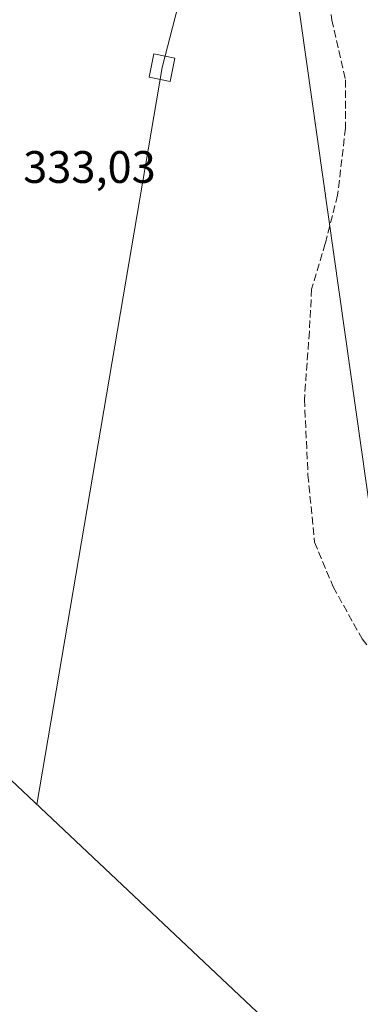
# Model space of a CAD drawing. Units: metres. Extents: x 562422 to 563423, y 4697087 to 4698648.
# Drawn here: x 562582 to 562657, y 4697610 to 4697826 of the extents above; entities that cross this region are included whole.
import ezdxf

# ---------------------------------------------------------------- set-up
doc = ezdxf.new("R2010")
doc.units = ezdxf.units.M
doc.header["$MEASUREMENT"] = 0
doc.linetypes.add('DGN Style 3', pattern=[2.307223458686699, 1.648016756204785, -0.6592067024819142])
for name, color, linetype, lineweight in [('Arbolado forestal CxS', 92, 'Continuous', 0), ('Matorral CxS', 135, 'Continuous', 0), ('Rótulo de punto de cota en terreno', 7, 'Continuous', 0), ('Senda', 7, 'DGN Style 3', 0), ('Tendido', 6, 'Continuous', 0), ('Torre de tendido', 51, 'Continuous', 0), ('Torre de tendido Cxs', 51, 'Continuous', 0)]:
    doc.layers.add(name, color=color, linetype=linetype, lineweight=lineweight)
doc.styles.add('Style-Arial', font='txt')

msp = doc.modelspace()

# ---------------------------------------------------------------- linework, layer by layer
at = {"layer": 'Arbolado forestal CxS', "color": 92, "linetype": 'Continuous', "lineweight": 0}
for points in [[(562669.4030999999, 4698334.1447, 333.5503999999929), (562644.4153000005, 4698294.5211, 333.8867000000027), (562559.7627999998, 4698160.286599999, 334.0981999999931), (562421.7548000002, 4697808.289899999, 339.4731000000029), (562698.2478999998, 4697547.462900001, 336.1018999999943), (562697.7747999998, 4697545.903700001, 336.3457000000053), (562694.8030000003, 4697533.158100001, 342.7118999999948), (562694.5593999998, 4697531.682499999, 343.357600000003), (562692.6710999999, 4697520.245200001, 347.5381999999955), (562691.3881999999, 4697507.220600001, 345.5635000000038), (562690.9600000001, 4697494.140000001, 337.9548000000068), (562691.2982000001, 4697483.8101, 341.7400999999954)], [(562669.4030999999, 4698334.1447, 333.5503999999929), (562658.2492000004, 4698260.7117, 333.7207999999956), (562629.6741000004, 4698222.6117, 334.070000000007), (562594.7490999997, 4698144.824100001, 333.6129999999976), (562597.9241000004, 4698114.661499999, 333.5881999999983), (562640.7867000002, 4698119.423900001, 333.3512000000046), (562640.7867000002, 4698086.086300001, 332.8597000000009), (562613.7992000004, 4697992.423699999, 333.5981000000029), (562647.1366999998, 4697940.0361, 333.5614999999962), (562637.6117000004, 4697868.5985, 333.1913999999961), (562659.3400999998, 4697715.2401, 334.4790999999968)], [(562698.2478999998, 4697547.462900001, 336.1018999999943), (562421.7548000002, 4697808.289899999, 339.4731000000029), (562559.7627999998, 4698160.286599999, 334.0981999999931), (562644.4153000005, 4698294.5211, 333.8867000000027)], [(562613.7992000004, 4697992.423699999, 333.5981000000029), (562647.1366999998, 4697940.0361, 333.5614999999962), (562637.6117000004, 4697868.5985, 333.1913999999961), (562659.3400999998, 4697715.2401, 334.4790999999968), (562697.4200999998, 4697704.300100001, 335.6717000000062), (562688.7577999998, 4697672.2895, 335.2249000000011), (562688.3601000002, 4697670.8201, 335.1150000000052), (562692.5587999999, 4697669.517899999, 335.4478999999992), (562717.1201, 4697661.9001, 335.4631999999983), (562756.1700999998, 4697795.1601, 335.7553999999946), (562761.8501000004, 4697848.090100001, 335.0231000000058), (562766.8343000002, 4697880.134299999, 334.7593000000052), (562773.0661000004, 4697973.045499999, 334.8438000000024), (562774.6775000002, 4697997.069300001, 334.6750000000029)]]:
    msp.add_polyline3d(points, dxfattribs=at)
at = {"layer": 'Matorral CxS', "color": 135, "linetype": 'Continuous', "lineweight": 0}
msp.add_polyline3d([(562761.8501000004, 4697848.090100001, 335.0231000000058), (562700.4200999998, 4697864.5701, 334.7363999999943), (562659.3400999998, 4697715.2401, 334.4790999999968), (562637.6117000004, 4697868.5985, 333.1913999999961), (562647.1366999998, 4697940.0361, 333.5614999999962), (562613.7992000004, 4697992.423699999, 333.5981000000029), (562640.7867000002, 4698086.086300001, 332.8597000000009), (562640.7867000002, 4698119.423900001, 333.3512000000046), (562597.9241000004, 4698114.661499999, 333.5881999999983), (562594.7490999997, 4698144.824100001, 333.6129999999976), (562629.6741000004, 4698222.6117, 334.070000000007), (562658.2492000004, 4698260.7117, 333.7207999999956), (562669.4030999999, 4698334.1447, 333.5503999999929), (562668.4835000001, 4698342.7391, 334.5987000000023), (562749.3718999998, 4698416.710300001, 335.4897000000055), (562779.5343000004, 4698221.4475, 335.2088999999978), (562784.2969000004, 4698140.4849, 335.1301999999997), (562776.9035, 4698030.2577, 334.831600000005), (562774.6775000002, 4697997.069300001, 334.6750000000029), (562773.0661000004, 4697973.045499999, 334.8438000000024), (562766.8343000002, 4697880.134299999, 334.7593000000052)], close=True, dxfattribs=at)
msp.add_polyline3d([(562669.4030999999, 4698334.1447, 333.5503999999929), (562658.2492000004, 4698260.7117, 333.7207999999956), (562629.6741000004, 4698222.6117, 334.070000000007), (562594.7490999997, 4698144.824100001, 333.6129999999976), (562597.9241000004, 4698114.661499999, 333.5881999999983), (562640.7867000002, 4698119.423900001, 333.3512000000046), (562640.7867000002, 4698086.086300001, 332.8597000000009), (562613.7992000004, 4697992.423699999, 333.5981000000029), (562647.1366999998, 4697940.0361, 333.5614999999962), (562637.6117000004, 4697868.5985, 333.1913999999961), (562659.3400999998, 4697715.2401, 334.4790999999968)], dxfattribs=at)
at = {"layer": 'Senda', "color": 7, "linetype": 'DGN Style 3', "lineweight": 0}
msp.add_polyline3d([(562676.5971999997, 4697913.625399999, 333.5763000000007), (562672.6821, 4697897.9867, 333.5129000000015), (562664.2682999996, 4697876.079100001, 333.4737000000023), (562651.2506999997, 4697847.9803, 333.2060999999958), (562649.3457000004, 4697839.090299999, 333.0651000000071), (562650.4571000002, 4697826.3903, 333.3925000000018), (562653.4732999997, 4697813.2141, 333.1162999999942), (562653.4732999997, 4697802.5777, 333.2348999999958), (562651.7270999998, 4697787.814099999, 333.5997000000062), (562649.0283000004, 4697777.1777, 338.146900000007), (562646.0120999999, 4697767.1765, 334.9627999999939), (562645.5356999999, 4697757.8101, 334.7681000000011), (562644.4244999997, 4697742.887700001, 333.6132000000071), (562645.2182999998, 4697726.218900001, 341.063599999994), (562646.6470999997, 4697711.4551, 337.3910999999935), (562650.7745000003, 4697701.612500001, 332.8475999999937), (562657.1244999999, 4697690.182499999, 332.8108999999968), (562664.5856999997, 4697680.816299999, 333.1095999999961), (562672.9994999999, 4697674.942500001, 338.6459999999934), (562681.7308999998, 4697669.703700001, 344.7942000000039), (562687.5047000004, 4697668.371300001, 342.4064000000071), (562690.0581, 4697667.414100001, 340.8723999999929), (562692.7078999998, 4697666.335100001, 339.3016000000061)], dxfattribs=at)
at = {"layer": 'Tendido', "color": 6, "linetype": 'Continuous', "lineweight": 0}
msp.add_polyline3d([(562706.8618999999, 4698641.668099999, 336.7216999999946), (562727.9979999998, 4698505.992900001, 334.6285000000062), (562751.7577000001, 4698353.2751, 334.9229999999953), (562705.1380000003, 4698172.0352, 333.5424999999959), (562658.8887999998, 4697993.282299999, 337.2669000000024), (562613.1157000001, 4697815.905300001, 346.6870999999956), (562585.5740999999, 4697653.752400001, 337.5415999999968)], dxfattribs=at)
at = {"layer": 'Torre de tendido', "color": 51, "linetype": 'Continuous', "lineweight": 0}
msp.add_polyline3d([(562615.9550000001, 4697818.015500001, 348.2116999999998), (562614.9253000002, 4697812.865700001, 345.6138000000064), (562610.2764999997, 4697813.795, 347.460500000001), (562611.3062000005, 4697818.944900001, 345.8576999999932), (562615.9550000001, 4697818.015500001, 348.2116999999998)], dxfattribs=at)
at = {"layer": 'Torre de tendido Cxs', "color": 51, "linetype": 'Continuous', "lineweight": 0}
msp.add_3dface([(562615.9550000001, 4697818.015500001, 348.2116999999998), (562614.9253000002, 4697812.865700001, 345.6138000000064), (562610.2764999997, 4697813.795, 347.460500000001), (562611.3062000005, 4697818.944900001, 345.8576999999932)], dxfattribs=at)

# ---------------------------------------------------------------- texts
at = {"layer": 'Rótulo de punto de cota en terreno', "color": 7, "linetype": 'Continuous', "lineweight": 0, "style": 'Style-Arial'}
msp.add_text('333,03', height=7.000000000000002, dxfattribs=at).set_placement((562582.5878, 4697790.537799999))

doc.saveas('drawing.dxf')
